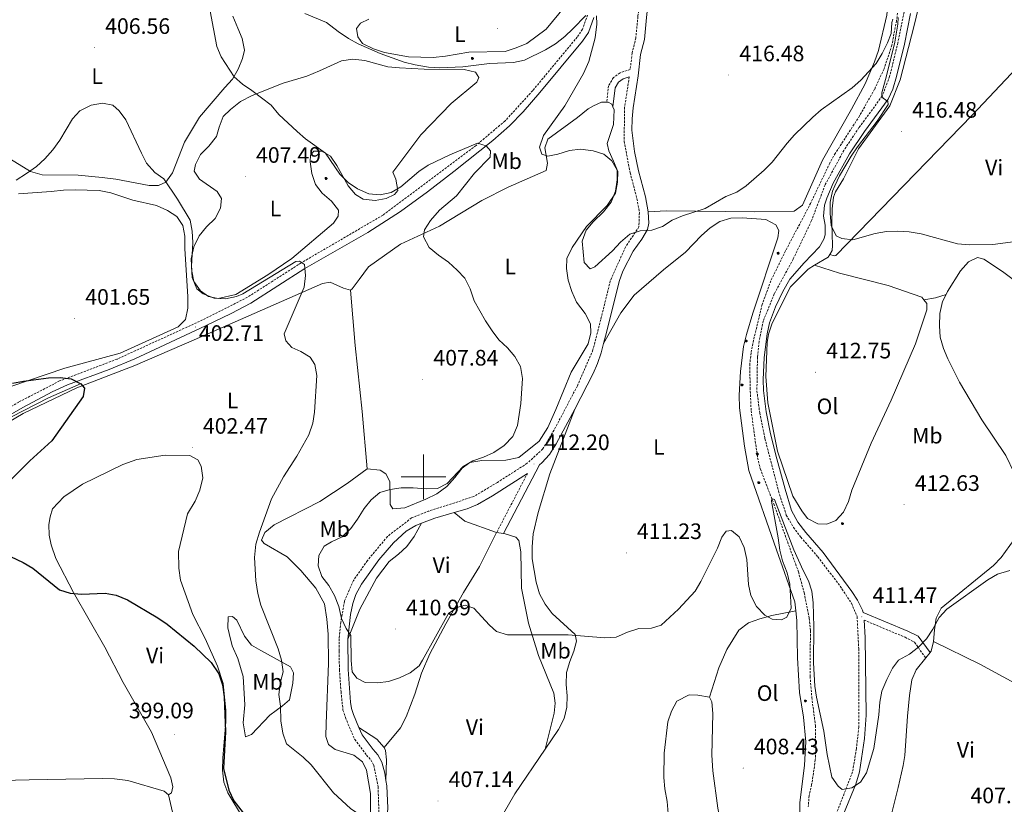
# Model space of a CAD drawing. Units: metres. Extents: x 610352 to 614854, y 4705780 to 4708822.
# Drawn here: x 613819 to 614261, y 4706353 to 4706705 of the extents above; entities that cross this region are included whole.
import ezdxf
from ezdxf.enums import TextEntityAlignment as Align

# ---------------------------------------------------------------- set-up
doc = ezdxf.new("R2010")
doc.units = ezdxf.units.M
doc.header["$MEASUREMENT"] = 0
doc.linetypes.add('TRAZOSX2', pattern=[1.5, 1, -0.5])
for name, color, linetype, lineweight in [('Carátula', 7, 'Continuous', 5), ('Level 11', 142, 'TRAZOSX2', 13), ('Level 13', 5, 'Continuous', 0), ('Level 21', 19, 'Continuous', 0), ('Level 36', 19, 'Continuous', 40), ('Level 37', 92, 'Continuous', 0), ('Level 4', 36, 'Continuous', 30), ('Level 41', 39, 'Continuous', 0), ('Level 5', 36, 'Continuous', 0), ('Level 63', 7, 'Continuous', 0), ('Level 7', 1, 'Continuous', 0)]:
    doc.layers.add(name, color=color, linetype=linetype, lineweight=lineweight)
doc.styles.add('Arial', font='ARIAL.TTF', dxfattribs={"height": 0.2})

# ---------------------------------------------------------------- blocks, each defined once
blk = doc.blocks.new('5ARBOL')
at = {"layer": 'Carátula', "color": 92, "linetype": 'Continuous', "lineweight": 5, "flags": 128}
blk.add_lwpolyline([(-2.7, 0.2), (-3.2, 0.4), (-3.7, 0.8), (-3.9, 1.4), (-4, 2), (-3.9, 2.5), (-3.7, 2.9), (-3.2, 3.2), (-2.9, 3.4), (-2.5, 3.4), (-2.3, 3.5), (-1.8, 3.4), (-1.5, 3.3), (-1.4, 3.2), (-1.2, 2.9), (-1, 2.5), (-0.8, 2.2), (-0.7, 2.2), (-0.7, 2.7), (-0.4, 3.1), (-0.1, 3.4), (0.4, 3.6), (0.7, 3.7), (1.3, 3.7), (1.8, 3.5), (2.3, 3), (2.5, 2.4), (2.5, 1.9), (2.3, 1.5), (2, 0.9), (2.7, 1.5), (3.3, 1.6), (4, 1.6), (4.5, 1.3), (5, 0.8), (5.2, 0.3), (5.3, -0.1), (5.3, -0.4), (5.2, -0.8), (5, -1.4), (4.3, -1.9), (3.8, -2.1), (3.3, -2.1), (2.9, -2.1), (2.3, -1.7), (2.7, -2.1), (2.9, -2.5), (2.9, -3.1), (2.8, -3.5), (2.3, -4.1), (1.8, -4.3), (1.1, -4.3), (0.7, -4.2), (0.3, -3.8), (0.2, -3.5), (0, -2.9), (0, -2.8), (-0.1, -3.3), (-0.2, -3.6), (-0.3, -4), (-0.7, -4.2), (-1, -4.3), (-1.2, -4.3), (-1.7, -4.2), (-2, -4.1), (-2.3, -3.7), (-2.5, -3.3), (-2.6, -3.1), (-2.5, -2.6), (-2.2, -2.3), (-1.9, -2), (-1.9, -1.9), (-2.7, -2.1), (-3.1, -1.9), (-3.3, -1.5), (-3.6, -1.2), (-3.6, -0.8), (-3.4, -0.3), (-3.2, 0)], close=True, dxfattribs=at)
for points in [[(-1.9, 0.5), (-2.1, 0.6), (-2.1, 0.7), (-2.1, 0.9), (-2.1, 1.1), (-2, 1.3), (-2, 1.4), (-1.9, 1.4), (-1.8, 1.5), (-1.5, 1.5), (-1.4, 1.5), (-1.2, 1.4), (-1.1, 1.4), (-1, 1.2), (-0.9, 1.1), (-0.9, 0.9), (-0.9, 0.9), (-0.9, 0.9)], [(0.3, 0.5), (0.5, 0.9), (0.8, 1.1), (1.2, 1.1), (1.4, 1), (1.6, 0.9), (1.7, 0.8), (1.8, 0.5), (1.9, 0.4), (1.9, -0.1), (1.9, -0.3), (1.7, -0.5), (1.6, -0.6), (1.4, -0.6), (1.2, -0.7), (1.1, -0.7), (0.9, -0.7), (0.9, -0.7)], [(-1.7, -1), (-1.8, -0.9), (-1.8, -0.7), (-1.7, -0.5), (-1.5, -0.4), (-1.5, -0.4), (-1.4, -0.3)], [(-1.7, -1), (-1.7, -1.2), (-1.5, -1.4), (-1.2, -1.5), (-1.1, -1.5), (-0.9, -1.5), (-0.7, -1.5), (-0.5, -1.4), (-0.5, -1.3), (-0.4, -1.1), (-0.4, -1), (-0.4, -0.9), (-0.4, -0.8)]]:
    blk.add_lwpolyline(points, dxfattribs=at)
blk = doc.blocks.new('5PATER')
at = {"layer": 'Carátula', "linetype": 'Continuous', "lineweight": 5}
h = blk.add_hatch(color=250, dxfattribs=at)
edge = h.paths.add_edge_path()
edge.add_ellipse((0, 0), major_axis=(-1.33, -1.34), ratio=0.999422, start_angle=0, end_angle=360)

msp = doc.modelspace()

# ---------------------------------------------------------------- linework, layer by layer
at = {"layer": 'Level 11', "color": 142, "linetype": 'TRAZOSX2', "lineweight": 13}
msp.add_polyline3d([(614213.65, 4706715.32, 415.36), (614212.14, 4706704.42, 415.24), (614210.1, 4706693.48, 415.12), (614206.6, 4706682.91, 414.89), (614202.31, 4706673.71, 414.63), (614195.59, 4706661.79, 414.19), (614184.72, 4706644.99, 413.79), (614182.22, 4706640.67, 413.72), (614173.66, 4706622.59, 413.61), (614162.4, 4706601.32, 413.02), (614155.79, 4706587.82, 412.75), (614151.93, 4706577.27, 412.55), (614148.05, 4706561.23, 412.32), (614146.94, 4706555.58, 412.2), (614146.38, 4706550.61, 412.2), (614146.52, 4706539.82, 411.97), (614146.99, 4706529.61, 411.42), (614148.43, 4706518.88, 410.87), (614149.9, 4706508.51, 410.8), (614151.04, 4706503.65, 410.6), (614157.13, 4706487.87, 410.22), (614168.18, 4706457.39, 410.03), (614170.79, 4706447.96, 409.54), (614173.03, 4706436.56, 409.28), (614173.56, 4706430.91, 409.28), (614173.4, 4706410.51, 408.69), (614174.17, 4706401.12, 408.45), (614175.81, 4706388.4, 408.23), (614175.96, 4706378.18, 408.12), (614175.76, 4706373.07, 408), (614174.09, 4706361.95, 407.77), (614172.99, 4706357.08, 407.53), (614172.6, 4706352.04, 407.43)], dxfattribs=at)
at = {"layer": 'Level 13', "color": 5, "linetype": 'Continuous', "lineweight": 0, "ltscale": 0.5}
msp.add_polyline3d([(613716.46, 4706368.31, 396.41), (613722.84, 4706390.32, 395.72), (613734.57, 4706431.91, 397.5), (613745.73, 4706461.41, 398.54), (613752.89, 4706475.63, 399.26), (613761.47, 4706487.97, 399.92), (613775.78, 4706501.39, 400), (613797.24, 4706516.68, 400), (613815.27, 4706526.88, 400), (613831.87, 4706535.46, 400), (613846.46, 4706541.9, 400.02)], dxfattribs=at)
at = {"layer": 'Level 21', "color": 19, "linetype": 'Continuous', "lineweight": 0}
for points in [[(614100.73, 4706618.72, 415.44), (614099.56, 4706625.47, 415.68), (614096.48, 4706637.19, 416.14), (614094.64, 4706645.79, 416.46), (614093.54, 4706655.38, 416.71), (614093.62, 4706660.4, 416.77), (614094.1, 4706665.39, 416.84), (614096.31, 4706679.78, 417.19), (614097.41, 4706689.27, 417.78), (614099.08, 4706696.05, 418.13), (614100.05, 4706705.96, 418.48), (614101.9, 4706721.87, 418.36), (614104.66, 4706738.11, 418.13), (614106.61, 4706747.53, 418.48), (614106.43, 4706749.58, 418.89), (614111.86, 4706749.83, 418.73), (614116.79, 4706750.61, 418.69), (614121.57, 4706752.2, 418.78), (614128.77, 4706755.55, 418.94), (614137.45, 4706760.59, 419.19), (614153.82, 4706767.19, 419.31), (614161.4, 4706770.51, 419.19), (614172.82, 4706772.97, 418.85)], [(614218.51, 4706707.72, 416.2), (614215.71, 4706693.96, 415.96), (614212.17, 4706679.4, 415.29), (614210.54, 4706673.78, 415.22), (614208.44, 4706669.29, 415.15), (614197.8, 4706654.82, 414.21), (614191.13, 4706644.79, 413.75), (614183.83, 4706631.68, 413.77), (614180.99, 4706624.97, 413.65), (614179.83, 4706621.73, 413.58), (614179.45, 4706616.8, 413.58), (614180.17, 4706612.79, 413.58), (614180.16, 4706608.41, 413.58), (614179.6, 4706606.58, 413.58), (614177.59, 4706603.12, 413.46), (614170.82, 4706595.85, 412.76), (614164.33, 4706588.61, 412.63), (614161.26, 4706583.01, 412.41), (614157.94, 4706576.23, 412.27), (614155.28, 4706568.96, 412.23), (614154.13, 4706564.09, 412.23), (614152.8, 4706553.42, 412.23), (614152.42, 4706543.42, 412.08), (614152.57, 4706538.63, 412), (614153.78, 4706529.1, 412), (614155.73, 4706519.29, 411.69), (614158.5, 4706508.09, 411.4), (614162.17, 4706494.39, 411.18), (614165.14, 4706484.85, 411.29), (614167.98, 4706479.7, 411.29), (614171.47, 4706474.96, 411.41), (614179.22, 4706466.03, 411.06), (614192.17, 4706448.61, 411.29), (614194.63, 4706444.72, 411.3), (614196.93, 4706440.23, 411.38), (614197.18, 4706439.2, 411.47), (614217.3, 4706430.76, 410.58), (614221.85, 4706428.61, 410.2), (614227.2, 4706421.28, 408.48)], [(614076.37, 4706705.88, 415.09), (614074.07, 4706699.24, 414.51), (614071.38, 4706695.34, 414.04), (614052.28, 4706672.3, 412.03), (614044.72, 4706663.64, 411.38), (614038.67, 4706657.32, 410.89), (614031.16, 4706650.74, 410.28), (614013.72, 4706636.91, 409.04), (614001.87, 4706627.75, 408.29), (613989.74, 4706618.96, 407.54), (613975.07, 4706609.57, 406.59), (613946.76, 4706593.35, 404.7), (613922.56, 4706577.86, 403.54), (613913.73, 4706573.17, 403.27), (613902.27, 4706567.61, 402.95), (613870.53, 4706552.95, 401.12), (613859.14, 4706548.08, 400.72), (613840.36, 4706541.21, 400.22), (613833.56, 4706538.08, 400), (613820.31, 4706531.06, 399.57), (613785.97, 4706511.3, 398.56)], [(614092.32, 4706679.28, 417.25), (614089.56, 4706678.41, 417.1), (614087.51, 4706676.88, 416.86), (614085.95, 4706674.3, 416.51), (614084.99, 4706665.88, 416.28)], [(614080.8, 4706559.73, 412.37), (614082.1, 4706564.73, 412.46), (614087.73, 4706587.49, 413.64), (614089.49, 4706592.15, 414.02), (614094, 4706601.08, 414.74), (614097.94, 4706606.51, 415.04), (614100.48, 4706610.84, 415.21), (614101.04, 4706613.7, 415.29), (614100.73, 4706618.72, 415.44)], [(614067.98, 4706530.25, 412.24), (614076.11, 4706546.27, 412.29), (614078.12, 4706550.85, 412.28), (614079.72, 4706555.59, 412.29), (614080.8, 4706559.73, 412.37)], [(614035.95, 4706474.51, 411.78), (614052.04, 4706505.35, 412.21), (614053.15, 4706506.2, 412.11), (614056.51, 4706509.93, 412.06), (614059.56, 4706514.71, 412.12), (614067.98, 4706530.25, 412.24)], [(614046.68, 4706501.55, 412.14), (614031, 4706491.54, 411.93), (614024.2, 4706487.61, 411.94), (614019.6, 4706485.67, 411.97), (614013.87, 4706484, 412.04)], [(614013.87, 4706484, 412.04), (614005.17, 4706481.46, 412.15), (613999.13, 4706479.27, 412.32)], [(613999.13, 4706479.27, 412.32), (613996.58, 4706478.17, 412.41), (613992.28, 4706475.59, 412.51), (613986.57, 4706470.41, 412.52), (613980.06, 4706462.81, 412.27), (613972.24, 4706451.93, 411.84), (613969.74, 4706447.25, 411.16), (613968.36, 4706443.14, 410.54), (613967.37, 4706438.24, 410.23), (613966.07, 4706427.28, 409.96)], [(614197.62, 4706435.76, 411.4), (614198.12, 4706427.96, 411.37), (614198.49, 4706393.12, 410.34), (614197.81, 4706382.69, 410.24), (614195.55, 4706367.7, 410.14), (614193.88, 4706362.22, 409.96), (614188.34, 4706348.79, 409.31), (614186.94, 4706343.99, 409.21), (614184.02, 4706332.14, 408.98), (614180.56, 4706312.45, 408.61), (614177.75, 4706301.42, 408.37), (614176.14, 4706296.69, 408.2), (614172.34, 4706287.45, 407.81), (614170.2, 4706283.25, 407.62), (614174.59, 4706280.51, 407), (614180.64, 4706277.05, 405.6)], [(613966.07, 4706427.28, 409.96), (613966.21, 4706413.61, 409.72), (613967.34, 4706398.95, 409.48), (613967.74, 4706396.19, 409.26), (613968.64, 4706393.45, 408.79), (613971.12, 4706387.55, 407.9)], [(613971.12, 4706387.55, 407.9), (613972.48, 4706384.32, 407.41), (613977.43, 4706377.75, 406.34), (613979.64, 4706375.33, 406.34), (613981.4, 4706372.03, 406.1), (613982.73, 4706367.17, 406.1), (613983.21, 4706363.91, 406.1)], [(613983.21, 4706363.91, 406.1), (613983.56, 4706361.48, 406.1), (613983.98, 4706351.48, 405.9), (613982.94, 4706336.94, 405.64), (613981.55, 4706325.53, 405.4), (613980.11, 4706320.75, 405.15), (613977.61, 4706316.36, 404.83), (613974.3, 4706312.54, 404.7), (613966.08, 4706305.13, 404.82), (613965, 4706304.39, 404.81)]]:
    msp.add_polyline3d(points, dxfattribs=at)
at = {"layer": 'Level 21', "color": 19, "linetype": 'TRAZOSX2', "lineweight": 0}
for points in [[(614101.67, 4706742.76, 418.27), (614100.86, 4706738.83, 418.13), (614098.07, 4706722.42, 418.36), (614096.2, 4706706.37, 418.48), (614095.26, 4706696.71, 418.13), (614093.6, 4706689.96, 417.78), (614092.74, 4706682.56, 417.33), (614088.17, 4706681.12, 417.1), (614085.24, 4706678.93, 416.86), (614083.04, 4706675.29, 416.51), (614082.21, 4706668, 416.28)], [(614073.58, 4706706.99, 415.09), (614071.37, 4706700.61, 414.51), (614068.99, 4706697.15, 414.04), (614049.03, 4706673.13, 411.94), (614036.59, 4706659.49, 410.89), (614023.6, 4706648.58, 409.84), (613981.92, 4706617.33, 407.15), (613945.19, 4706595.91, 404.7), (613921.07, 4706580.47, 403.54), (613900.97, 4706570.32, 402.95), (613862.61, 4706552.74, 400.85), (613836.86, 4706542.96, 400.15), (613818.59, 4706533.53, 399.56), (613793.19, 4706518.83, 398.75), (613773.27, 4706507.76, 398.4), (613753.92, 4706500.16, 398.16), (613738.76, 4706496.73, 398.28), (613723.97, 4706492.22, 398.75), (613709.18, 4706485.33, 399.1), (613687.8, 4706475.18, 398.63), (613658.21, 4706461.95, 398.28), (613648.14, 4706457.12, 398.15)], [(614215.56, 4706708.29, 416.2), (614212.79, 4706694.61, 415.96), (614209.09, 4706679.48, 415.26), (614205.78, 4706670.73, 415.15), (614195.34, 4706656.54, 414.21), (614188.56, 4706646.34, 413.75), (614180.13, 4706630.86, 413.75), (614174.06, 4706614.83, 413.4), (614165.8, 4706597.52, 412.93), (614157.36, 4706582.04, 412.35), (614152.4, 4706569.83, 412.23), (614150.55, 4706560.72, 412.23), (614149.8, 4706553.6, 412.23), (614149.57, 4706538.46, 412), (614150.82, 4706528.61, 412), (614153.16, 4706517.11, 411.64), (614159.29, 4706493.56, 411.18), (614162.72, 4706482.79, 411.3), (614165.99, 4706477.31, 411.3), (614169.26, 4706472.92, 411.41), (614176.9, 4706464.14, 411.06), (614186.89, 4706450.97, 411.3), (614191.97, 4706443.3, 411.3), (614194.51, 4706437.27, 411.41), (614195.2, 4706423.04, 411.3), (614195.28, 4706387.83, 410.24), (614194.15, 4706377.99, 410.24), (614192.48, 4706367.77, 410.13), (614185.49, 4706349.73, 409.31)], [(614092.32, 4706679.28, 417.25), (614090.24, 4706665.71, 416.84), (614090.01, 4706650.39, 416.61), (614092.71, 4706636.33, 416.14), (614095.77, 4706624.65, 415.68), (614096.85, 4706618.44, 415.44), (614096.65, 4706612.06, 415.21), (614090.6, 4706602.96, 414.74), (614083.81, 4706587.84, 413.58), (614079.56, 4706570.52, 412.64), (614076.05, 4706556.85, 412.29), (614069.07, 4706540.81, 412.29), (614058.62, 4706520.96, 412.17), (614053.48, 4706512.4, 412.06), (614046.53, 4706506.04, 412.17), (614033.19, 4706497.51, 411.94), (614022.59, 4706491.15, 411.94), (614002.51, 4706484.64, 412.17), (613994.65, 4706481.57, 412.41), (613983.87, 4706473.21, 412.52), (613974.9, 4706462.47, 412.17), (613968.67, 4706453.55, 411.82), (613964.63, 4706444.26, 410.54), (613962.96, 4706434.78, 410.07), (613962.2, 4706427.48, 409.96), (613962.19, 4706421.83, 409.72), (613962.35, 4706413.44, 409.72), (613963.05, 4706403.58, 409.61), (613963.93, 4706395.37, 409.26), (613965.02, 4706392.09, 408.79), (613969.19, 4706382.22, 407.39), (613974.46, 4706375.27, 406.34), (613976.46, 4706373.08, 406.34), (613977.72, 4706370.71, 406.1), (613979.7, 4706361.03, 406.1), (613980.03, 4706349.72, 405.87)], [(614046.68, 4706501.55, 412.14), (614032.81, 4706474.97, 411.78)], [(614197.62, 4706435.76, 411.4), (614216.02, 4706428.05, 410.58), (614220.21, 4706425.85, 410.12), (614225.26, 4706418.85, 408.48)]]:
    msp.add_polyline3d(points, dxfattribs=at)
at = {"layer": 'Level 36', "color": 92, "linetype": 'Continuous', "lineweight": 0}
for points in [[(614172.82, 4706772.97, 418.85), (614181.2, 4706770.03, 418.61), (614195.97, 4706767.61, 417.68), (614199.06, 4706765.23, 417.56), (614202.33, 4706758.29, 417.33), (614208.44, 4706729.63, 416.39), (614208.79, 4706723.43, 416.28), (614208.39, 4706713.03, 416.16), (614207.83, 4706707.02, 416.16), (614204.13, 4706691.16, 416.04), (614202.29, 4706686.05, 416.04), (614198.07, 4706676.21, 415.69), (614192.02, 4706664.74, 415.23), (614179, 4706641.98, 414.53), (614170, 4706621.75, 414.41), (614166.34, 4706619.03, 414.29), (614148.46, 4706618.72, 414.64), (614108.88, 4706619.2, 415.23), (614100.73, 4706618.72, 415.44)], [(614182.28, 4706599.73, 414.25), (614183.31, 4706601.48, 414.58), (614183.5, 4706603.67, 414.93), (614183.17, 4706613.89, 415.16), (614183.37, 4706620.09, 415.28), (614183.93, 4706625.38, 415.4), (614184.85, 4706627.75, 415.4), (614188.33, 4706633.57, 415.51), (614195.12, 4706647.05, 415.74), (614209.23, 4706666.35, 416.33), (614213.82, 4706678.01, 416.44), (614220.1, 4706702.25, 417.85), (614222.87, 4706714.28, 417.96), (614223.63, 4706725.23, 418.08), (614223.67, 4706738.91, 418.31), (614224.06, 4706748.94, 418.55), (614224.63, 4706754.41, 419.01), (614226.1, 4706758.6, 419.01), (614228.66, 4706762.33, 419.32)], [(614076.98, 4706727.36, 419.34), (614055.01, 4706700.61, 418.76), (614046.42, 4706694.25, 418.64), (614041.67, 4706692.25, 418.64), (614036.74, 4706690.63, 418.53), (614020.32, 4706690.31, 418.18), (614009.92, 4706688.52, 417.71), (614004.44, 4706687.99, 417.48), (613993.31, 4706688.2, 417.12), (613982.56, 4706690.24, 417.01), (613977.64, 4706691.9, 416.89), (613972.72, 4706694.28, 416.78), (613970.54, 4706697.21, 416.78), (613970, 4706701.04, 416.78), (613971.83, 4706703.41, 416.78), (613975.49, 4706705.22, 416.78)], [(613914.49, 4706706.49, 409.86), (613916.85, 4706701.19, 410.22), (613918.66, 4706696.44, 410.22), (613919.74, 4706691.33, 410.1), (613918.81, 4706687.5, 409.98), (613916.98, 4706682.77, 409.86)], [(614286.15, 4706704.57, 419.24), (614246.07, 4706662.19, 416.79), (614184.96, 4706599.25, 414.92), (614184.23, 4706599.07, 414.92), (614182.28, 4706599.73, 414.25)], [(613937.1, 4706676.51, 410.94), (613947.68, 4706679.58, 412.1), (613953.35, 4706681.93, 413.16), (613963.21, 4706686.47, 413.27), (613968.32, 4706687.18, 413.39), (613973.79, 4706686.62, 413.39), (613984, 4706683.85, 413.86), (613989.29, 4706683.29, 414.32), (614000.41, 4706682.71, 414.91), (614018.29, 4706682.66, 414.79), (614023.39, 4706681.36, 414.67), (614024.85, 4706678.99, 414.44), (614023.93, 4706676.98, 414.32), (614012.41, 4706667.35, 413.97), (613998.87, 4706653.34, 412.34), (613986.23, 4706636.6, 410.82), (613987.68, 4706633.49, 410.35), (613988.58, 4706628.38, 410.12), (613987.11, 4706626.56, 410), (613983.28, 4706624.75, 409.89), (613978.35, 4706623.85, 409.77), (613973.06, 4706624.41, 409.54), (613969.6, 4706626.61, 409.42), (613966.33, 4706630.45, 409.77), (613961.25, 4706639.59, 409.89), (613958.34, 4706643.79, 409.54), (613954.52, 4706645.99, 409.19), (613950.87, 4706646.01, 409.07), (613949.4, 4706644.19, 408.95), (613949.21, 4706641.27, 408.72), (613949.93, 4706635.97, 408.48), (613951.55, 4706631.05, 408.25), (613954.64, 4706627.21, 408.02), (613958.83, 4706623.55, 407.78), (613961.92, 4706619.52, 407.78), (613961.73, 4706616.79, 407.78), (613959.71, 4706613.69, 407.78), (613941.06, 4706597.88, 406.27), (613930.27, 4706590.61, 406.03), (613915.84, 4706581.71, 405.33), (613907.99, 4706579.91, 405.22), (613903.61, 4706580.84, 405.22), (613899.97, 4706583.4, 405.22), (613897.06, 4706587.61, 405.22), (613896.16, 4706592.17, 405.22), (613895.82, 4706597.65, 405.22), (613897.11, 4706603.11, 405.22), (613899.5, 4706608.03, 405.57), (613902.79, 4706612.03, 405.92), (613906.63, 4706615.85, 406.15), (613909.02, 4706620.41, 406.5), (613909.4, 4706624.79, 406.73), (613907.58, 4706627.89, 406.85), (613899.57, 4706633.39, 407.55), (613897.21, 4706637.04, 407.78), (613897.77, 4706639.96, 407.78), (613899.97, 4706644.51, 407.67), (613903.81, 4706648.15, 407.78), (613907.29, 4706652.52, 407.78), (613908.4, 4706656.71, 408.02), (613910.24, 4706661.45, 408.37), (613913.53, 4706664.72, 408.6), (613917.92, 4706668.18, 408.84), (613923.21, 4706670.9, 409.42), (613937.1, 4706676.51, 410.94)], [(613916.98, 4706682.77, 409.86), (613914.41, 4706678.21, 409.63), (613910.93, 4706674.58, 409.63), (613899.58, 4706661.29, 408.11), (613892.8, 4706650, 407.41), (613887.47, 4706636.34, 406.24), (613884.54, 4706632.15, 405.78), (613881.25, 4706630.52, 405.54), (613877.05, 4706630.53, 405.2), (613862.1, 4706633.49, 404.96), (613855.9, 4706634.24, 404.96), (613845.14, 4706635.19, 404.96), (613829.09, 4706635.41, 404.96), (613823.81, 4706636.89, 405.31), (613814.88, 4706642.39, 406.36)], [(613967.3, 4706583.7, 406.94), (613968.03, 4706584.24, 407.17), (613971.15, 4706588.43, 408.46), (613975.36, 4706594.07, 408.92), (613989.8, 4706604.24, 409.97), (614007.15, 4706612.4, 410.32), (614026.16, 4706623.84, 411.96), (614038.04, 4706629.82, 413.01), (614055.02, 4706637.25, 414.41), (614055.58, 4706640.53, 414.64), (614054.5, 4706647.47, 414.88), (614055.79, 4706651.29, 415.11), (614069.14, 4706661.11, 415.58), (614073.89, 4706664.92, 415.7), (614076.27, 4706666.37, 415.7), (614079.92, 4706668.01, 415.81), (614082.21, 4706668, 415.9)], [(614082.21, 4706668, 415.9), (614082.84, 4706668, 415.93), (614084.48, 4706667.08, 416.04), (614084.99, 4706665.88, 416.04)], [(614084.99, 4706665.88, 416.04), (614085.57, 4706664.52, 416.04), (614085.18, 4706657.96, 415.46), (614082.42, 4706649.39, 415.23), (614083.14, 4706646.11, 415.11), (614085.32, 4706641.54, 415.34), (614087.13, 4706636.79, 415.23), (614087.11, 4706632.05, 415.11), (614086.19, 4706627.13, 415), (614082.34, 4706621.66, 414.76), (614073.19, 4706612.21, 414.18), (614066.78, 4706602.74, 413.01), (614064.39, 4706597.82, 412.43), (614064.2, 4706593.44, 412.19), (614064.91, 4706588.15, 411.96), (614066.54, 4706583.04, 411.84), (614068.71, 4706578.29, 411.73), (614072.53, 4706573.17, 411.61), (614074.88, 4706568.6, 411.49), (614075.06, 4706564.59, 411.38), (614073.95, 4706559.67, 411.38), (614066.25, 4706546.92, 411.38), (614059.45, 4706530.16, 410.79), (614055.78, 4706522.14, 411.14), (614051.93, 4706515.95, 411.02), (614042.78, 4706508.68, 411.02), (614036.94, 4706507.42, 410.68), (614026.18, 4706507.27, 409.97), (614020.89, 4706506.37, 409.97), (614017.41, 4706503.83, 409.97), (614014.12, 4706499.64, 410.21), (614010.46, 4706495.64, 410.56), (614006.07, 4706492.37, 410.68), (614001.14, 4706490.01, 411.02), (613991.64, 4706486.03, 410.91), (613986.35, 4706485.68, 410.79), (613985.08, 4706487.51, 410.56), (613985.08, 4706490.43, 410.32), (613984.92, 4706497.91, 408.92), (613983.11, 4706501.38, 408.34), (613980.56, 4706503.03, 407.99), (613974.73, 4706503.59, 407.41)], [(613818.49, 4706626.87, 404.03), (613833.08, 4706627.92, 403.68), (613838.56, 4706628.45, 403.09), (613843.85, 4706628.62, 402.74), (613854.61, 4706628.41, 402.74), (613859.9, 4706627.3, 402.86), (613869.74, 4706623.99, 403.44), (613880.31, 4706621.58, 403.79), (613885.23, 4706619.38, 403.91), (613889.42, 4706616.63, 404.03), (613892.14, 4706612.61, 404.03), (613893.04, 4706607.86, 403.91), (613893.02, 4706602.39, 403.79), (613894.42, 4706580.68, 402.98), (613894.4, 4706575.57, 402.98), (613893.29, 4706570.47, 402.98), (613890, 4706567.19, 402.98), (613864.06, 4706555.41, 401.81), (613839.23, 4706548.73, 400.76), (613814.95, 4706540.42, 400.06)], [(614080.8, 4706559.73, 412.37), (614088.5, 4706573.57, 412.83), (614094.55, 4706581.4, 413.07), (614107.71, 4706592.85, 413.42), (614117.59, 4706600.67, 413.42), (614124.72, 4706608.12, 413.3), (614128.56, 4706611.58, 413.3), (614132.95, 4706614.48, 413.3), (614137.88, 4706615.93, 413.3), (614142.99, 4706616.1, 413.18), (614153.57, 4706615.33, 413.18), (614158.12, 4706612.95, 413.18), (614159.39, 4706610.39, 413.18), (614159.02, 4706607.11, 413.18), (614147.79, 4706573.39, 412.83), (614144.84, 4706563.73, 412.72), (614143.55, 4706558.45, 412.6), (614142.24, 4706547.14, 412.25), (614141.66, 4706536.56, 411.9), (614141.82, 4706530.91, 411.67), (614143.96, 4706513.75, 410.85), (614145.94, 4706502.8, 410.73), (614158.42, 4706467.19, 410.03), (614166.56, 4706444, 410.03), (614166.99, 4706439.9, 409.98)], [(614175.43, 4706594.83, 413.52), (614181.48, 4706598.39, 413.99), (614182.28, 4706599.73, 414.25)], [(614234.38, 4706581.67, 414), (614235.05, 4706583.07, 414), (614240.93, 4706592.38, 414), (614244.41, 4706596.38, 414), (614248.43, 4706598.37, 414), (614251.34, 4706597.63, 413.88), (614259.75, 4706592.03, 413.75), (614278.64, 4706577.82, 413.67), (614286.39, 4706571.51, 413.71), (614287.99, 4706569.91, 413.69)], [(614224.41, 4706579.38, 413.87), (614225.73, 4706577.72, 413.87), (614225.72, 4706574.8, 413.87), (614220.75, 4706559.67, 413.64), (614209.73, 4706534.35, 412.7), (614200.73, 4706515.04, 412.7), (614192.12, 4706494.01, 412.24), (614190.64, 4706488.91, 412.13), (614188.44, 4706484.17, 412.01), (614184.96, 4706480.35, 411.78), (614180.94, 4706478.72, 411.78), (614176.93, 4706478.92, 411.78), (614172.19, 4706481.3, 411.78), (614169.65, 4706484.77, 411.78), (614165.66, 4706491.35, 411.78), (614158.78, 4706511.44, 411.66), (614154.47, 4706533.16, 411.89), (614153.59, 4706545.02, 412.13), (614154.19, 4706560.16, 412.13), (614154.74, 4706563.99, 412.24), (614156.4, 4706568.91, 412.48), (614164.66, 4706585.12, 412.83), (614172.53, 4706593.12, 413.29), (614175.43, 4706594.83, 413.52)], [(614175.43, 4706594.83, 413.52), (614186.55, 4706591.33, 414.22), (614208.42, 4706585.79, 413.64), (614223.55, 4706580.46, 413.87), (614224.41, 4706579.38, 413.87)], [(613800.92, 4706516.87, 398.88), (613820.47, 4706528.31, 399.58), (613844.59, 4706539.91, 401.1), (613870.52, 4706549.87, 401.68), (613897.19, 4706561.47, 402.74), (613954.72, 4706586.65, 405.89), (613958.19, 4706587.19, 406.12), (613964.2, 4706584.62, 406.59), (613967.3, 4706583.7, 406.94)], [(613967.3, 4706583.7, 406.94), (613969.42, 4706558.88, 406.7), (613972.61, 4706529.32, 406.7), (613974.73, 4706503.59, 407.41)], [(614224.41, 4706579.38, 413.87), (614229.7, 4706580.27, 413.87), (614234.38, 4706581.67, 414)], [(614228.76, 4706426.23, 409.44), (614229.14, 4706431.33, 409.68), (614229.89, 4706436.62, 409.68), (614232.17, 4706441.09, 409.79), (614255.68, 4706460.26, 410.26), (614259.16, 4706463.82, 410.39), (614266.85, 4706474.6, 410.81), (614268.3, 4706480.26, 411.03), (614268.18, 4706486.38, 411.18), (614267.63, 4706492.15, 411.43), (614266.58, 4706497.05, 411.68), (614264.99, 4706501.82, 411.96), (614261.12, 4706509.5, 412.36), (614250.45, 4706525.6, 412.81), (614240.36, 4706542.38, 413.07), (614235.16, 4706552.94, 413.14), (614233.24, 4706557.55, 413.25), (614231.72, 4706562.67, 413.41), (614231.38, 4706567.65, 413.63), (614231.53, 4706573.14, 413.75), (614232.86, 4706578.54, 414), (614234.38, 4706581.67, 414)], [(614067.98, 4706530.25, 412.24), (614056.77, 4706501.27, 412.01), (614051.43, 4706483.96, 411.66), (614049.21, 4706474.48, 411.08), (614048.83, 4706468.64, 410.84), (614048.81, 4706463.17, 410.73), (614050.6, 4706452.77, 410.61), (614052.05, 4706447.47, 410.61), (614054.59, 4706442.91, 410.61), (614057.68, 4706438.7, 410.38), (614068.05, 4706429.37, 409.68), (614068.59, 4706426.26, 409.44), (614067.48, 4706421.89, 409.44), (614065.64, 4706417.15, 409.33), (614064.17, 4706412.23, 409.33), (614063.97, 4706406.94, 409.09), (614064.5, 4706401.83, 408.98), (614064.3, 4706396.72, 408.62), (614063.19, 4706391.62, 408.62), (614060.62, 4706386.7, 408.62), (614054.59, 4706377.85, 408.16)], [(613885.64, 4706357.37, 397.6), (613887.1, 4706358.28, 397.83), (613887.65, 4706361.01, 398.06), (613886.75, 4706365.03, 398.53), (613878.06, 4706385.49, 398.06), (613865.36, 4706407.78, 398.53), (613857.19, 4706423.67, 398.88), (613843.04, 4706448.16, 400.05), (613835.24, 4706463.32, 400.98), (613833.07, 4706469.53, 401.45), (613832.17, 4706473.91, 401.57), (613832, 4706478.66, 401.57), (613832.56, 4706482.12, 401.68), (613833.66, 4706485.58, 401.8), (613838.79, 4706491.04, 401.8), (613847.19, 4706496.67, 401.92), (613865.28, 4706505.56, 402.03), (613871.49, 4706507.73, 402.15), (613884.26, 4706509.7, 402.38), (613895.21, 4706509.48, 402.5), (613898.85, 4706507.65, 402.5), (613900.3, 4706504.72, 402.38), (613901.02, 4706499.61, 402.27), (613899.72, 4706493.96, 402.15), (613897.7, 4706489.04, 402.15), (613894.22, 4706483.4, 401.68), (613890.16, 4706466.45, 400.87), (613890.32, 4706458.97, 400.17), (613891.03, 4706453.67, 400.05), (613896.64, 4706438.33, 400.17), (613902.08, 4706427.55, 400.17), (613907.7, 4706415.13, 400.05), (613910.23, 4706407.28, 399.82), (613911.47, 4706395.42, 399.58), (613911.45, 4706390.13, 399.46), (613910.13, 4706374.08, 399.23), (613909.93, 4706368.43, 399.23), (613910.46, 4706363.13, 399.23), (613912.27, 4706358.39, 399.23), (613918.81, 4706347.42, 399.46)], [(613974.73, 4706503.59, 407.41), (613965.77, 4706497.05, 407.17), (613953.52, 4706488.88, 406.7), (613933.06, 4706478.54, 405.42), (613928.85, 4706475.09, 405.3), (613927.38, 4706471.63, 405.42), (613928.66, 4706470.16, 406), (613938.86, 4706464.11, 407.29), (613945.04, 4706458.07, 408.11), (613951.76, 4706450.03, 408.81), (613955.58, 4706443.08, 409.04), (613956.65, 4706436.15, 408.92), (613957.36, 4706429.4, 408.57), (613957.5, 4706416.26, 408.22), (613956.33, 4706389.45, 407.41), (613956.31, 4706383.61, 406.94), (613957.4, 4706379.96, 406.59), (613960.49, 4706377.76, 406.47), (613968.87, 4706375.19, 406.36), (613972.7, 4706372.25, 405.77), (613974.51, 4706368.42, 405.54), (613976.3, 4706358.01, 405.3), (613976.42, 4706336.49, 405.19)], [(614032.81, 4706474.97, 411.78), (614018.6, 4706480.12, 412.01), (614013.87, 4706484, 412.04)], [(613999.13, 4706479.27, 412.32), (613995.83, 4706473.26, 412.21), (613992.53, 4706468.71, 411.62), (613988.87, 4706465.25, 411.62), (613984.67, 4706461.98, 411.62), (613978.99, 4706454.52, 411.51), (613971.47, 4706440.68, 410.92), (613966.07, 4706427.28, 409.96)], [(613982.4, 4706378.58, 407.78), (613989.73, 4706387.49, 408.25), (613992.3, 4706392.41, 408.25), (613996.16, 4706402.61, 408.36), (613999.1, 4706411.91, 408.6), (614002.96, 4706420.65, 408.95), (614010.11, 4706434.13, 409.65), (614018, 4706448.15, 410.23), (614025.15, 4706459.81, 410.82), (614032.81, 4706474.97, 411.78)], [(614035.95, 4706474.51, 411.78), (614032.81, 4706474.97, 411.78)], [(614054.59, 4706377.85, 408.16), (614058.66, 4706394.08, 408.62), (614059.03, 4706398.45, 408.62), (614058.5, 4706403.02, 408.74), (614051.62, 4706419.82, 409.56), (614047.1, 4706434.43, 409.79), (614044.04, 4706450.12, 410.38), (614043.73, 4706466.36, 410.84), (614042.83, 4706471.47, 410.96), (614041.38, 4706472.93, 411.08), (614036.64, 4706474.41, 411.78), (614035.95, 4706474.51, 411.78)], [(614128.29, 4706401.25, 408.05), (614132.53, 4706414.37, 408.63), (614136.02, 4706422.57, 408.86), (614141.52, 4706431.31, 409.45), (614145.72, 4706434.58, 409.8), (614150.84, 4706436.39, 409.91), (614156.31, 4706437.83, 409.91), (614166.99, 4706439.9, 409.98)], [(614128.29, 4706401.25, 408.05), (614129.38, 4706399.06, 408.05), (614129.73, 4706393.95, 408.05), (614129.31, 4706375.16, 407.23), (614129.84, 4706368.23, 407.23), (614131.98, 4706351.44, 407.35), (614134.32, 4706340.85, 407.35), (614136.12, 4706335.19, 407.58), (614137.95, 4706335.37, 407.7), (614141.97, 4706339.92, 408.05), (614146.18, 4706343.01, 408.05), (614151.11, 4706344.81, 408.05), (614156.04, 4706345.71, 408.05), (614161.51, 4706344.97, 407.93), (614168.63, 4706341.11, 408.11), (614168.84, 4706353.88, 408.16), (614170.9, 4706370.66, 408.4), (614171.48, 4706381.24, 408.52), (614170.42, 4706392.19, 409.1), (614168.63, 4706403.32, 409.33), (614167.76, 4706418.83, 409.57), (614167.44, 4706435.61, 409.92), (614166.99, 4706439.9, 409.98)], [(613919.11, 4706389.75, 401.23), (613919.87, 4706397.77, 401.46), (613919.18, 4706410.54, 401.93), (613916.83, 4706418.57, 401.93), (613914.29, 4706424.24, 401.93), (613912.85, 4706429.71, 402.17), (613912.31, 4706432.27, 402.17), (613912.51, 4706437.19, 402.52), (613914.33, 4706437.37, 402.98), (613916.33, 4706435.72, 403.1), (613919.78, 4706428.6, 403.1), (613922.86, 4706424.58, 403.1), (613927.05, 4706422.19, 403.33), (613940.35, 4706414.86, 405.55), (613941.8, 4706412.11, 406.25), (613941.42, 4706407.56, 406.02), (613939.94, 4706400.08, 405.67), (613936.83, 4706397.35, 404.73), (613931.16, 4706393.17, 402.98), (613922.93, 4706384.44, 401.82), (613920.19, 4706383.36, 401.58), (613919.11, 4706389.75, 401.23)], [(614227.2, 4706421.28, 408.95), (614227.66, 4706421.85, 408.98), (614228.76, 4706426.23, 409.44)], [(614228.76, 4706426.23, 409.44), (614249.53, 4706415.95, 408.98), (614279.22, 4706399.81, 408.27), (614297.8, 4706392.82, 408.16), (614282.91, 4706354.92, 406.99), (614272.95, 4706317.37, 406.41), (614266.31, 4706291.31, 406.41)], [(614225.26, 4706418.85, 408.84), (614227.2, 4706421.28, 408.95)], [(614180.64, 4706277.05, 405.77), (614183.83, 4706289.72, 406.5), (614187.53, 4706301.39, 406.76), (614190.05, 4706305.71, 406.87), (614199.25, 4706314.67, 407.46), (614201.67, 4706319.04, 407.56), (614203.24, 4706324.2, 407.69), (614204.73, 4706335.09, 407.69), (614210.24, 4706350.03, 408.15), (614212.88, 4706360.78, 408.27), (614215.14, 4706370.53, 408), (614215.84, 4706375.01, 407.92), (614217.03, 4706392.75, 408.18), (614217.93, 4706402, 408.51), (614219.04, 4706408.93, 408.51), (614221.01, 4706413.53, 408.61), (614225.26, 4706418.85, 408.84)], [(614099.79, 4706310.61, 406.32), (614100.12, 4706311.95, 406.41), (614106.92, 4706330.53, 406.65), (614109.69, 4706340.56, 406.76), (614109.72, 4706349.13, 406.76), (614109.36, 4706354.43, 406.88), (614108.29, 4706360.08, 407.11), (614107.76, 4706365.19, 407.35), (614107.97, 4706376.14, 407.7), (614109.65, 4706390.18, 407.58), (614111.31, 4706394.92, 407.58), (614113.69, 4706399.47, 407.58), (614119.18, 4706402.19, 407.93), (614123, 4706402.18, 408.05), (614128.29, 4706401.25, 408.05)], [(613971.12, 4706387.55, 407.9), (613979.13, 4706382.42, 407.9), (613982.4, 4706378.58, 407.78)], [(613982.4, 4706378.58, 407.78), (613982.95, 4706377.3, 407.78), (613983.48, 4706373.1, 407.66), (613983.21, 4706363.91, 406.1)], [(614054.59, 4706377.85, 408.16), (614041.02, 4706357.94, 407.11), (614028, 4706335.36, 406.87), (614025.42, 4706327.15, 406.64), (614024.13, 4706321.87, 406.64), (614022.75, 4706315.23, 406.43)], [(613885.64, 4706357.37, 397.6), (613883.82, 4706359.02, 397.36), (613867.41, 4706363.81, 397.25), (613861.4, 4706364.56, 397.13), (613856.11, 4706364.76, 397.02), (613823.27, 4706364.12, 397.02), (613749.02, 4706362.34, 396.78)], [(613882.53, 4706268.4, 397.22), (613887.99, 4706289.87, 398.18), (613890.59, 4706304.45, 398.42), (613891.16, 4706312.48, 398.53), (613888.88, 4706343.86, 398.3), (613885.64, 4706357.37, 397.6)]]:
    msp.add_polyline3d(points, dxfattribs=at)
at = {"layer": 'Level 4', "color": 36, "linetype": 'Continuous', "lineweight": 30}
for points in [[(613815.78, 4706541.95, 400), (613820.69, 4706542.87, 400), (613831.82, 4706544.3, 400), (613837.06, 4706544.47, 400), (613842.04, 4706543.91, 400), (613846.4, 4706541.7, 400), (613848.04, 4706539.69, 400), (613847.48, 4706536.05, 400), (613833.38, 4706516.2, 400), (613823.5, 4706507.11, 400), (613814.72, 4706498.38, 400)], [(613814.8, 4706464.27, 400), (613820.47, 4706461.59, 400), (613824.88, 4706459.09, 400), (613836.81, 4706449.32, 400), (613841.57, 4706447.77, 400), (613846.67, 4706447.39, 400), (613857.26, 4706447.91, 400), (613862.18, 4706446.98, 400), (613867.3, 4706444.85, 400), (613880.98, 4706436.76, 400), (613885.12, 4706433.96, 400), (613897.26, 4706424.15, 400), (613904.77, 4706416.76, 400), (613908.24, 4706411.62, 400), (613909.88, 4706406.73, 400), (613910.6, 4706401.3, 400), (613911.25, 4706385.73, 400), (613910.3, 4706369.27, 400), (613912.81, 4706359.45, 400), (613914.99, 4706354.7, 400), (613928.65, 4706337.21, 400)]]:
    msp.add_polyline3d(points, dxfattribs=at)
at = {"layer": 'Level 5', "color": 36, "linetype": 'Continuous', "lineweight": 0}
for points in [[(613931.66, 4706666.66, 410), (613923.11, 4706673.25, 410), (613918.93, 4706676, 410), (613915.17, 4706679.32, 410), (613909.29, 4706688.25, 410), (613907.38, 4706692.88, 410), (613904.43, 4706708.7, 410)], [(613946.86, 4706707.67, 415), (613956.61, 4706703.64, 415), (613961.71, 4706699.66, 415), (613966.44, 4706696.55, 415), (613970.78, 4706694.07, 415), (613980.65, 4706689.71, 415), (613991.4, 4706685.89, 415), (613996.24, 4706684.65, 415), (614002.34, 4706683.67, 415), (614007.33, 4706683.29, 415), (614017.73, 4706683.76, 415), (614029.71, 4706685.23, 415)], [(614029.71, 4706685.23, 415), (614040.47, 4706685.75, 415), (614045.35, 4706686.84, 415), (614054.78, 4706691.48, 415), (614059.2, 4706694.09, 415), (614063.39, 4706697.38, 415), (614067.05, 4706700.8, 415), (614072.82, 4706706.81, 415)], [(614077.57, 4706706.62, 415), (614077.74, 4706702.97, 415), (614076.99, 4706696.77, 415), (614074.22, 4706686.19, 415), (614071.83, 4706680.73, 415), (614063.4, 4706666.24, 415), (614053.87, 4706653.05, 415), (614052.03, 4706647.77, 415), (614053.12, 4706644.67, 415), (614055.85, 4706643.75, 415), (614060.23, 4706644.65, 415), (614065.53, 4706646.27, 415), (614070.5, 4706646.81, 415), (614076.11, 4706646.06, 415), (614080.9, 4706644.64, 415), (614084.49, 4706641.65, 415), (614086.85, 4706637.45, 415), (614086.83, 4706633.07, 415), (614086.16, 4706628.12, 415), (614084.2, 4706623.15, 415), (614080.7, 4706618.83, 415), (614076.2, 4706614.32, 415), (614072.98, 4706610.51, 415), (614071.24, 4706605.57, 415), (614072.13, 4706596.09, 415), (614074.86, 4706593.16, 415), (614076.87, 4706594.07, 415), (614084.73, 4706601.34, 415), (614088.39, 4706605.16, 415), (614092.6, 4706608.79, 415), (614097.16, 4706610.24, 415), (614102.45, 4706610.59, 415), (614107.16, 4706612.28, 415), (614111.58, 4706615.12, 415), (614116.22, 4706617.02, 415), (614126.33, 4706620.26, 415), (614135.7, 4706625.63, 415), (614140.63, 4706627.63, 415), (614144.74, 4706630.48, 415), (614152.88, 4706637.44, 415), (614156.36, 4706641.03, 415), (614163.13, 4706649.63, 415), (614166.49, 4706653.33, 415), (614174.66, 4706661.27, 415), (614178.44, 4706664.55, 415), (614192.21, 4706674.35, 415), (614196.24, 4706677.81, 415), (614203, 4706685.23, 415), (614205.79, 4706689.72, 415), (614208.09, 4706694.53, 415), (614209.8, 4706698.75, 415), (614210.04, 4706703.71, 415), (614210.54, 4706705.13, 415)], [(614212.92, 4706705.85, 415), (614212.73, 4706702.93, 415), (614211.43, 4706694.91, 415), (614207.73, 4706679.78, 415), (614205.52, 4706672.12, 415), (614205.52, 4706670.67, 415), (614206.24, 4706669.75, 415), (614208.25, 4706668.29, 415), (614208.42, 4706666.83, 415), (614203.48, 4706659.36, 415), (614194.69, 4706647.89, 415), (614191.88, 4706643.76, 415), (614186.62, 4706634.97, 415), (614184.44, 4706630.48, 415), (614183.5, 4706628.04, 415), (614182.39, 4706623.17, 415), (614182.36, 4706618.12, 415), (614182.91, 4706612.72, 415), (614185.08, 4706607.97, 415), (614187.63, 4706606.87, 415), (614192.61, 4706606.24, 415), (614202.6, 4706609.02, 415), (614207.71, 4706609.91, 415), (614212.7, 4706610.08, 415), (614217.8, 4706609.75, 415), (614223.23, 4706608.93, 415), (614239.53, 4706604.39, 415), (614244.78, 4706603.97, 415), (614255.37, 4706604.08, 415), (614271.18, 4706606.26, 415)], [(613817.33, 4706632.99, 405), (613822.08, 4706635.9, 405), (613826.47, 4706639.17, 405), (613830.19, 4706642.5, 405), (613833.78, 4706646.57, 405), (613836.9, 4706650.87, 405), (613842.59, 4706660.47, 405), (613845.97, 4706664.13, 405), (613850.96, 4706666.57, 405), (613856.11, 4706667.54, 405), (613860.66, 4706666.61, 405), (613863.58, 4706664.05, 405), (613866.62, 4706660.08, 405), (613873.55, 4706645.05, 405), (613875.88, 4706640.63, 405), (613879.55, 4706636.46, 405), (613883.63, 4706633.53, 405), (613889.72, 4706624.39, 405), (613895.35, 4706615.07, 405), (613896.23, 4706610.15, 405), (613896.61, 4706604.97, 405), (613896.02, 4706594.27, 405), (613896.36, 4706589.28, 405), (613898.36, 4706584.23, 405), (613901.28, 4706582.03, 405), (613906.19, 4706580.01, 405), (613911.19, 4706579.8, 405), (613916.24, 4706580.79, 405), (613918.97, 4706581.98, 405), (613942.73, 4706596.5, 405), (613944.37, 4706596.68, 405), (613946.74, 4706595.21, 405), (613947.11, 4706590.23, 405), (613946.57, 4706584.95, 405), (613937.52, 4706564.05, 405), (613938.24, 4706560.95, 405), (613940.97, 4706558.02, 405), (613944.98, 4706556.18, 405), (613949.27, 4706553.64, 405), (613951.35, 4706550.33, 405), (613952.24, 4706545.4, 405), (613951.1, 4706528.98, 405), (613950.46, 4706524.03, 405), (613948.64, 4706518.81, 405), (613943.2, 4706509.31, 405), (613937.23, 4706499.98, 405), (613931.83, 4706490.19, 405), (613926.5, 4706475.24, 405), (613924.84, 4706469.77, 405), (613924.27, 4706463.76, 405), (613924.89, 4706453.3, 405), (613925.79, 4706447.69, 405), (613927.14, 4706442.5, 405), (613934.89, 4706422.94, 405), (613936.36, 4706417.75, 405), (613937.07, 4706412.64, 405), (613935.97, 4706408.08, 405), (613935.22, 4706402.43, 405), (613935.93, 4706397.14, 405), (613936.1, 4706390.57, 405), (613936.99, 4706385.09, 405), (613938.65, 4706380.35, 405)], [(614138.14, 4706475.97, 410), (614135.77, 4706475.61, 410), (614133.76, 4706472.88, 410), (614131.92, 4706467.96, 410), (614124.4, 4706453.02, 410), (614121.82, 4706448.73, 410), (614114.33, 4706440.65, 410), (614106.64, 4706433.56, 410), (614102.26, 4706432.11, 410), (614096.6, 4706431.95, 410), (614091.49, 4706430.32, 410), (614086.38, 4706428.15, 410), (614081.39, 4706427.74, 410), (614064.86, 4706429.12, 410), (614037.68, 4706429.2, 410), (614032.75, 4706430.67, 410), (614029.66, 4706433.42, 410), (614022.57, 4706441.1, 410), (614018.74, 4706442.39, 410), (614015.46, 4706441.49, 410), (614011.31, 4706438.68, 410), (613999.66, 4706417.74, 410), (613998.05, 4706415.27, 410), (613994.14, 4706412.16, 410), (613989.3, 4706409.91, 410), (613984.37, 4706408.2, 410), (613979.37, 4706407.68, 410), (613973.95, 4706407.86, 410), (613970.12, 4706409.7, 410), (613968.12, 4706412.62, 410), (613967.61, 4706417.6, 410), (613967.44, 4706428.86, 410), (613965.44, 4706431.97, 410), (613963.29, 4706436.48, 410), (613962.01, 4706441.83, 410), (613960.2, 4706446.76, 410), (613957.66, 4706451.33, 410), (613954.39, 4706455.35, 410), (613952.76, 4706460.08, 410), (613953.14, 4706464.66, 410), (613955.52, 4706468.85, 410), (613958.81, 4706470.84, 410), (613963.56, 4706473.02, 410), (613967.4, 4706476.84, 410), (613970.52, 4706481.02, 410), (613973.45, 4706485.76, 410), (613976.51, 4706489.71, 410), (613980.41, 4706492.97, 410), (613985.15, 4706494.3, 410), (613990.1, 4706494.99, 410), (613995.44, 4706495.02, 410), (614001.2, 4706494.61, 410), (614006.31, 4706494.78, 410), (614010.7, 4706496.96, 410), (614017.83, 4706504.6, 410), (614022.15, 4706507.11, 410), (614026.95, 4706508.76, 410), (614031.52, 4706510.83, 410), (614036.17, 4706513.99, 410), (614040.07, 4706518.03, 410), (614042.15, 4706522.95, 410), (614043.76, 4706532.83, 410), (614044.4, 4706544.11, 410), (614043.5, 4706549.4, 410), (614040.96, 4706553.97, 410), (614037.72, 4706557.77, 410), (614033.87, 4706561.47, 410), (614030.78, 4706565.4, 410), (614027.88, 4706569.87, 410), (614022.78, 4706578.85, 410), (614020.99, 4706584.31, 410), (614018.63, 4706589.06, 410), (614015.21, 4706592.7, 410), (614011.23, 4706596.19, 410), (614006.8, 4706599.31, 410), (614002.62, 4706602.79, 410), (614000.08, 4706607.54, 410), (614000.45, 4706610.64, 410), (614003.17, 4706614.9, 410), (614007.23, 4706619.56, 410), (614014.85, 4706626.03, 410), (614022.97, 4706636.11, 410), (614029.9, 4706643.32, 410), (614030.11, 4706646.12, 410), (614028.11, 4706648.32, 410), (614024.28, 4706649.61, 410), (614011.86, 4706644.35, 410), (614002.18, 4706639.64, 410), (613998, 4706636.88, 410), (613989.93, 4706630.01, 410), (613985.54, 4706627.46, 410), (613980.65, 4706626.4, 410), (613975.46, 4706626.91, 410), (613970.41, 4706629.15, 410), (613966.24, 4706631.91, 410), (613962.55, 4706635.67, 410), (613956.04, 4706645.06, 410), (613947.13, 4706651.47, 410), (613943.34, 4706654.74, 410), (613935.12, 4706662.45, 410), (613931.66, 4706666.66, 410)], [(614263, 4706457.95, 410), (614257.39, 4706456.28, 410), (614253.06, 4706453.78, 410), (614234.72, 4706440.66, 410), (614231.37, 4706436.95, 410), (614228.49, 4706431.74, 410), (614225.56, 4706427.37, 410), (614222.12, 4706423.74, 410), (614217.96, 4706420.47, 410), (614213.13, 4706417.74, 410), (614210.38, 4706414.28, 410), (614207.81, 4706409.18, 410), (614205.61, 4706403.89, 410), (614204.7, 4706398.98, 410), (614204.3, 4706393.32, 410), (614202.01, 4706378.17, 410), (614198.75, 4706367.25, 410), (614196, 4706363.06, 410), (614192.16, 4706360.52, 410), (614187.78, 4706359.8, 410), (614185.96, 4706361.27, 410), (614183.12, 4706365.4, 410), (614181.08, 4706375.51, 410), (614179.51, 4706385.91, 410), (614176.23, 4706401.25, 410), (614175.53, 4706406.2, 410), (614175, 4706416.63, 410), (614175.05, 4706432.81, 410), (614174.72, 4706443.57, 410), (614174.18, 4706448.68, 410), (614172.64, 4706453.43, 410), (614170.26, 4706458.05, 410), (614166.16, 4706467.33, 410), (614157.52, 4706489.77, 410), (614156.61, 4706490.14, 410), (614156.06, 4706489.6, 410), (614156.06, 4706489.05, 410), (614159.11, 4706472.62, 410), (614159.83, 4706467.15, 410), (614161.07, 4706462.3, 410), (614163.08, 4706456.92, 410), (614164.34, 4706451.81, 410), (614164.86, 4706441.05, 410), (614163.02, 4706437.04, 410), (614160.65, 4706435.95, 410), (614156.45, 4706436.15, 410), (614153.17, 4706437.98, 410), (614149.35, 4706441.82, 410), (614146.81, 4706446.75, 410), (614145.8, 4706451.66, 410), (614145.04, 4706463, 410), (614143.78, 4706468.29, 410), (614141.6, 4706473.04, 410), (614138.14, 4706475.97, 410)], [(613938.65, 4706380.35, 405), (613946.08, 4706374.31, 405), (613949.7, 4706370.85, 405), (613959.72, 4706358.39, 405), (613967.36, 4706351.26, 405), (613971.54, 4706348.51, 405), (613972.99, 4706345.22, 405), (613972.97, 4706335.66, 405), (613972.26, 4706330.6, 405), (613967.42, 4706312.58, 405), (613965.95, 4706307.85, 405), (613963.39, 4706303.53, 405), (613945.45, 4706285.65, 405), (613935.57, 4706274.01, 405), (613932.52, 4706270.04, 405), (613926.95, 4706259.98, 405), (613925.02, 4706255.36, 405), (613923.62, 4706243.39, 405), (613922.69, 4706238.11, 405), (613922.44, 4706231.11, 405)]]:
    msp.add_polyline3d(points, dxfattribs=at)
at = {"layer": 'Level 63', "linetype": 'Continuous', "lineweight": 0}
for points in [[(614000.01, 4706490), (614000.01, 4706510)], [(613990.01, 4706500), (614010.01, 4706500)]]:
    msp.add_lwpolyline(points, dxfattribs=at)

# ---------------------------------------------------------------- block references
at = {"layer": 'Level 36', "color": 92, "linetype": 'Continuous', "lineweight": 0, "xscale": 0.09999983015004542, "yscale": 0.09999983015004542}
for p in [(614021.95, 4706687.57, 416.68), (613956.3, 4706633.77, 409.07), (614159.08, 4706600.27, 413.07), (614144.73, 4706560.91, 412.6), (614142.85, 4706541.21, 412.05), (614149.69, 4706510.18, 410.82), (614150.38, 4706497.41, 410.43), (614187.9, 4706479.06, 411.86), (614171.25, 4706399.57, 408.93)]:
    msp.add_blockref('5ARBOL', p, dxfattribs=at)
at = {"layer": 'Level 7', "color": 19, "linetype": 'Continuous', "lineweight": 0, "xscale": 0.09999983015004542, "yscale": 0.09999983015004542}
for p in [(614033.24, 4706700.94, 418.47), (613852.5, 4706692.36, 406.56), (614136.92, 4706680.11, 416.49), (614214.38, 4706654.8, 416.49), (613920.17, 4706634.58, 407.5), (613843.59, 4706570.96, 401.66), (613897.8, 4706567.15, 402.72), (613999.71, 4706543.7, 407.85), (614175.86, 4706546.89, 412.75), (613896.34, 4706513.11, 402.48), (614049.62, 4706505.79, 412.21), (614215.59, 4706487.49, 412.63), (614090.97, 4706465.91, 411.23), (614196.61, 4706437.23, 411.47), (613987.4, 4706431.72, 411), (613888.36, 4706384.42, 399.09), (614143.42, 4706369.41, 408.43), (614006.56, 4706354.71, 407.15)]:
    msp.add_blockref('5PATER', p, dxfattribs=at)

# ---------------------------------------------------------------- texts
at = {"layer": 'Level 37', "color": 92, "linetype": 'Continuous', "lineweight": 0, "style": 'Arial'}
for s, p in [('L', (614016.35, 4706698.47, 417.94)), ('L', (613853.69, 4706679.61, 405.79)), ('Mb', (614037.33, 4706641.5, 411.44)), ('Vi', (614255.95, 4706638.62, 416.11)), ('L', (613933.67, 4706620.27, 407.14)), ('L', (614038.92, 4706594.24, 411.08)), ('L', (613914.46, 4706534.17, 403.32)), ('Ol', (614181.22, 4706531.6, 412.5)), ('Mb', (614225.98, 4706518.45, 412.75)), ('L', (614105.58, 4706513.35, 411.45)), ('Mb', (613960.24, 4706476.58, 409.06)), ('Vi', (614008.16, 4706460.44, 411.11)), ('Mb', (614059.24, 4706422.03, 409.62)), ('Vi', (613879.66, 4706419.9, 399.25)), ('Mb', (613930.12, 4706408.08, 403.66)), ('Ol', (614154.37, 4706403.03, 408.81)), ('Vi', (614023.06, 4706387.79, 408.23)), ('Vi', (614243.26, 4706377.6, 407.95))]:
    msp.add_text(s, height=7, dxfattribs=at).set_placement(p, align=Align.MIDDLE_CENTER)
at = {"layer": 'Level 41', "color": 19, "linetype": 'Continuous', "lineweight": 0, "style": 'Arial'}
for s, p in [('406.56', (613857.28, 4706696.36, 406.56)), ('416.48', (614141.7, 4706684.11, 416.49)), ('416.48', (614219.15, 4706658.8, 416.49)), ('407.49', (613924.94, 4706638.58, 407.5)), ('401.65', (613848.36, 4706574.96, 401.66)), ('402.71', (613899.32, 4706558.76, 402.72)), ('407.84', (614004.48, 4706547.7, 407.85)), ('412.75', (614180.64, 4706550.89, 412.75)), ('402.47', (613901.11, 4706517.11, 402.48)), ('412.20', (614054.39, 4706509.79, 412.21)), ('412.63', (614220.37, 4706491.49, 412.63)), ('411.23', (614095.74, 4706469.91, 411.23)), ('411.47', (614201.38, 4706441.23, 411.47)), ('410.99', (613992.18, 4706435.72, 411)), ('399.09', (613867.91, 4706389.54, 399.09)), ('408.43', (614148.19, 4706373.41, 408.43)), ('407.14', (614011.33, 4706358.71, 407.15)), ('407.49', (614245.32, 4706351.46, 407.5))]:
    msp.add_text(s, height=7, dxfattribs=at).set_placement(p, align=Align.BOTTOM_LEFT)

doc.saveas('drawing.dxf')
